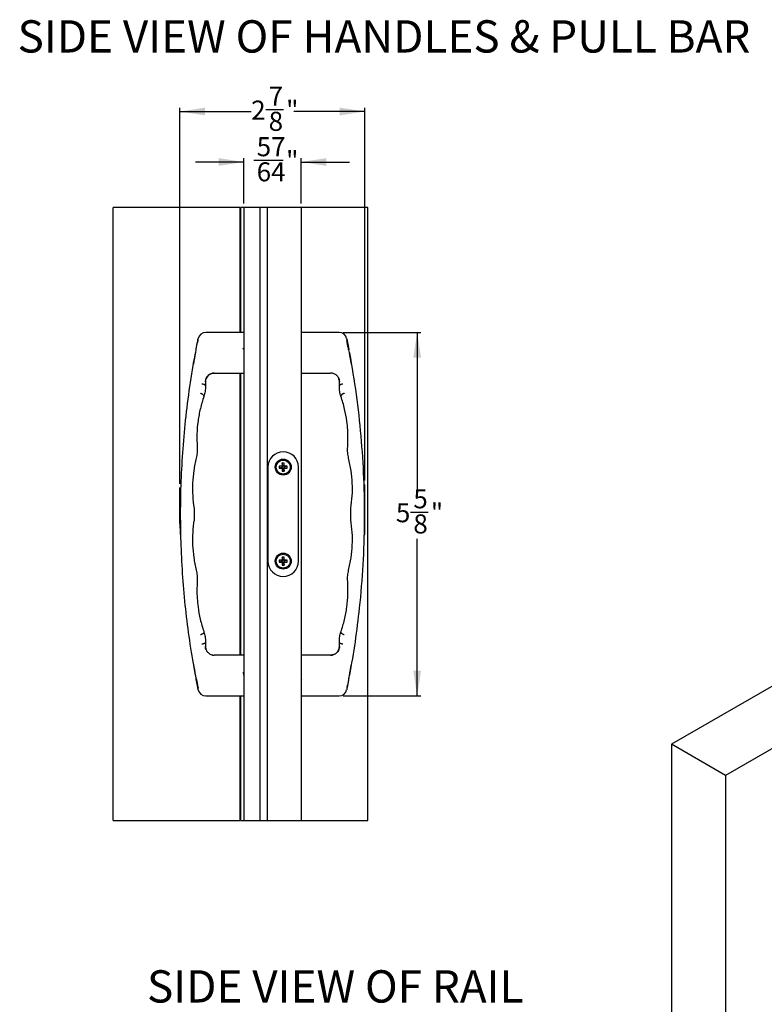
# Model space of a CAD drawing. Extents: x -6.4 to 11.3, y 1.2 to 13.9.
# Drawn here: x 0.5 to 4.3, y 8.3 to 13.4 of the extents above; entities that cross this region are included whole.
import ezdxf

# ---------------------------------------------------------------- set-up
doc = ezdxf.new("R2010")
doc.units = 0
doc.header["$MEASUREMENT"] = 0
doc.layers.get('0').update_dxf_attribs({"linetype": 'CONTINUOUS'})
doc.layers.add('DIMENSIONS', color=7, linetype='CONTINUOUS')
doc.layers.add('FORMAT', color=7, linetype='CONTINUOUS')
doc.styles.add('SLDTEXTSTYLE0', font='TXT', dxfattribs={"width": 0.7})
doc.styles.add('SLDTEXTSTYLE1', font='TXT', dxfattribs={"width": 0.605})
doc.dimstyles.new('SLDDIMSTYLE5', dxfattribs={"dimtxt": 0.098425, "dimasz": 0.13, "dimexe": 0, "dimexo": 0.0625, "dimgap": 0.024606, "dimtad": 0, "dimdec": 6, "dimlfac": 3, "dimrnd": 1e-09, "dimzin": 12, "dimtxsty": 'SLDTEXTSTYLE1', "dimsah": 1, "dimcen": 0.09, "dimazin": 3, "dimtfac": 1, "dimtofl": 0, "dimtmove": 0, "dimatfit": 3, "dimtolj": 1, "dimtzin": 12})
doc.dimstyles.new('SLDDIMSTYLE6', dxfattribs={"dimtxt": 0.098425, "dimasz": 0.13, "dimexe": 0, "dimexo": 0.0625, "dimgap": 0.024606, "dimtad": 0, "dimdec": 6, "dimlfac": 3, "dimrnd": 1e-09, "dimzin": 12, "dimtxsty": 'SLDTEXTSTYLE1', "dimsah": 1, "dimcen": 0.09, "dimazin": 3, "dimtfac": 1, "dimtmove": 0, "dimatfit": 3, "dimtolj": 1, "dimtzin": 12})
doc.dimstyles.new('SLDDIMSTYLE7', dxfattribs={"dimtxt": 0.098425, "dimasz": 0.13, "dimexe": 0, "dimexo": 0.0625, "dimgap": 0.024606, "dimtad": 0, "dimtih": 1, "dimtoh": 1, "dimdec": 6, "dimlfac": 3, "dimrnd": 1e-09, "dimzin": 12, "dimtxsty": 'SLDTEXTSTYLE1', "dimsah": 1, "dimcen": 0.09, "dimazin": 3, "dimtfac": 1, "dimtofl": 0, "dimtmove": 0, "dimatfit": 3, "dimtolj": 1, "dimtzin": 12})

# ---------------------------------------------------------------- blocks, each defined once
blk = doc.blocks.new('_D_4')
at = {"layer": 'FORMAT'}
for p, q in [((1.3006, 11.0275), (1.3006, 12.968)), ((2.2558, 11.0431), (2.2558, 12.968)), ((1.3006, 12.9483), (1.6684, 12.9483)), ((1.7443, 12.9583), (1.8344, 12.9583)), ((2.2558, 12.9483), (1.888, 12.9483))]:
    blk.add_line(p, q, dxfattribs=at)
for points in [[(1.3006, 12.9483), (1.4306, 12.9283), (1.4306, 12.9683)], [(2.2558, 12.9483), (2.1258, 12.9683), (2.1258, 12.9283)]]:
    blk.add_solid(points, dxfattribs=at)
at = {"layer": 'FORMAT', "char_height": 0.0984, "attachment_point": 1, "style": 'SLDTEXTSTYLE1'}
for s, insert in [('7', (1.7585, 13.0766)), ('"', (1.8486, 13.0047)), ('2', (1.6684, 13.0047)), ('8', (1.7585, 12.9469))]:
    blk.add_mtext(s, dxfattribs=dict(at, insert=insert))
blk = doc.blocks.new('_D_5')
at = {"layer": 'FORMAT'}
for p, q in [((1.6305, 12.4732), (1.6305, 12.7074)), ((1.9257, 12.4732), (1.9257, 12.7074)), ((1.6305, 12.6877), (1.3805, 12.6877)), ((1.6825, 12.6976), (1.8343, 12.6976)), ((1.9257, 12.6877), (2.1757, 12.6877))]:
    blk.add_line(p, q, dxfattribs=at)
for points in [[(1.6305, 12.6877), (1.5005, 12.7077), (1.5005, 12.6677)], [(1.9257, 12.6877), (2.0557, 12.6677), (2.0557, 12.7077)]]:
    blk.add_solid(points, dxfattribs=at)
at = {"layer": 'FORMAT', "attachment_point": 1, "style": 'SLDTEXTSTYLE1'}
for s, insert, char_height in [('57', (1.6968, 12.816), 0.09843), ('"', (1.8485, 12.744), 0.0984), ('64', (1.6968, 12.6863), 0.09843)]:
    blk.add_mtext(s, dxfattribs=dict(at, insert=insert, char_height=char_height))
blk = doc.blocks.new('_D_6')
at = {"layer": 'DIMENSIONS'}
for p, q in [((2.1426, 11.8085), (2.5448, 11.8085)), ((2.5251, 11.8085), (2.5251, 10.9987)), ((2.4912, 10.8804), (2.5813, 10.8804)), ((2.5251, 9.9323), (2.5251, 10.7421)), ((2.1426, 9.9323), (2.5448, 9.9323))]:
    blk.add_line(p, q, dxfattribs=at)
for points in [[(2.5251, 11.8085), (2.5051, 11.6785), (2.5451, 11.6785)], [(2.5251, 9.9323), (2.5451, 10.0623), (2.5051, 10.0623)]]:
    blk.add_solid(points, dxfattribs=at)
at = {"layer": 'DIMENSIONS', "char_height": 0.0984, "attachment_point": 1, "style": 'SLDTEXTSTYLE1'}
for s, insert in [('5', (2.5054, 10.9987)), ('5', (2.4153, 10.9268)), ('"', (2.5955, 10.9268)), ('8', (2.5054, 10.869))]:
    blk.add_mtext(s, dxfattribs=dict(at, insert=insert))

msp = doc.modelspace()

# ---------------------------------------------------------------- linework, layer by layer
at = {"color": 7, "linetype": 'CONTINUOUS'}
for p, q in [((9.96294192, 13.21814433), (3.83839499, 9.68251865)), ((10.24133041, 13.05743408), (4.11678349, 9.5218084)), ((1.61142553, 12.45323617), (0.95525755, 12.45323617)), ((0.95525755, 9.2887767), (0.95525755, 12.45323617)), ((1.61142553, 11.80853714), (1.61142553, 12.45323617)), ((2.27063815, 12.45323617), (1.61447015, 12.45323617)), ((1.61447015, 11.80853714), (1.61447015, 12.45323617)), ((1.6304544, 12.45323617), (1.6304544, 9.2887767)), ((1.71280348, 12.45323617), (1.71280348, 9.2887767)), ((1.75086122, 12.45323617), (1.75086122, 9.2887767)), ((1.92572999, 12.45323617), (1.92572999, 9.2887767)), ((2.27063815, 9.2887767), (2.27063815, 12.45323617)), ((1.6304544, 11.80853714), (1.43360401, 11.80853714)), ((2.1225804, 11.80853714), (1.92572999, 11.80853714)), ((1.39075286, 11.75559852), (1.39024112, 11.75300812)), ((2.16183391, 11.76916708), (2.16113793, 11.76916708)), ((2.16477605, 11.75892615), (2.16413488, 11.76216989)), ((1.38084386, 11.7037898), (1.38057016, 11.70231259)), ((1.38351314, 11.71807468), (1.38084386, 11.7037898)), ((1.38380798, 11.7196394), (1.38351314, 11.71807468)), ((1.92609064, 11.72637728), (1.92572999, 11.72575855)), ((2.17056781, 11.7291338), (2.17251258, 11.71885493)), ((2.17267127, 11.71807468), (2.17237643, 11.7196394)), ((2.17534053, 11.7037898), (2.17267127, 11.71807468)), ((2.17561425, 11.70231259), (2.17534053, 11.7037898)), ((1.47812715, 11.5985634), (1.6304544, 11.5985634)), ((1.61142553, 10.14226417), (1.61142553, 11.5985634)), ((1.61447015, 10.14226417), (1.61447015, 11.5985634)), ((1.92572999, 11.5985634), (2.07805724, 11.5985634)), ((1.43220464, 11.55362003), (1.43244033, 11.53181559)), ((2.12374408, 11.53181559), (2.12397977, 11.55362007)), ((1.82874587, 11.13422508), (1.82866389, 11.12084278)), ((1.83924436, 11.13416075), (1.82874587, 11.13422508)), ((1.83142792, 11.12042477), (1.82874587, 11.13422508)), ((1.83639341, 11.12039436), (1.83924436, 11.13416075)), ((1.83916237, 11.12077847), (1.83924436, 11.13416075)), ((1.75512632, 11.11319594), (1.75512632, 10.62763163)), ((1.81290166, 11.11857383), (1.81283733, 11.10807533)), ((1.82663764, 11.11075739), (1.81283733, 11.10807533)), ((1.81283733, 11.10807533), (1.82621963, 11.10799334)), ((1.82628396, 11.11849184), (1.81290166, 11.11857383)), ((1.82666806, 11.11572288), (1.81290166, 11.11857383)), ((1.82666806, 11.11572288), (1.82663764, 11.11075739)), ((1.82663764, 11.11075739), (1.82900308, 11.1107429)), ((1.8290335, 11.11570839), (1.82666806, 11.11572288)), ((1.83133953, 11.10599753), (1.82848859, 11.09223111)), ((1.82857057, 11.10561341), (1.82848859, 11.09223111)), ((1.82848859, 11.09223111), (1.83898707, 11.0921668)), ((1.83135403, 11.10836296), (1.83133953, 11.10599753)), ((1.83133953, 11.10599753), (1.83630502, 11.10596709)), ((1.83142792, 11.12042477), (1.83141343, 11.11805933)), ((1.83639341, 11.12039436), (1.83142792, 11.12042477)), ((1.83630502, 11.10596709), (1.83631952, 11.10833253)), ((1.83630502, 11.10596709), (1.83898707, 11.0921668)), ((1.83637893, 11.11802892), (1.83639341, 11.12039436)), ((1.83869945, 11.1106835), (1.84106489, 11.110669)), ((1.84109531, 11.11563449), (1.83872987, 11.11564899)), ((1.83898707, 11.0921668), (1.83906907, 11.1055491)), ((1.84106489, 11.110669), (1.84109531, 11.11563449)), ((1.84106489, 11.110669), (1.85483129, 11.10781806)), ((1.84109531, 11.11563449), (1.85489562, 11.11831653)), ((1.841449, 11.10790004), (1.85483129, 11.10781806)), ((1.85489562, 11.11831653), (1.84151332, 11.11839854)), ((1.85483129, 11.10781806), (1.85489562, 11.11831653)), ((1.91260663, 10.62763163), (1.91260663, 11.11319594)), ((1.30160771, 10.97641704), (1.30045886, 10.8436799)), ((1.30554366, 10.97632593), (1.30160771, 10.97641705)), ((2.25064072, 10.97632593), (2.25457667, 10.97641705)), ((2.25568829, 10.90290558), (2.25457667, 10.97641706)), ((1.30049507, 10.90275699), (1.30049609, 10.90290558)), ((1.37342699, 10.89958129), (1.37342699, 10.84124628)), ((2.18275742, 10.84124628), (2.18275742, 10.89958129)), ((2.25568746, 10.90302402), (2.25175053, 10.90299598)), ((2.25176549, 10.900826), (2.25570242, 10.90085216)), ((2.251796, 10.89582468), (2.25573293, 10.89584655)), ((2.25457667, 10.76441039), (2.25573293, 10.89584655)), ((2.25570242, 10.90085216), (2.25569191, 10.90238149)), ((2.25573293, 10.89584655), (2.25570242, 10.90085216)), ((1.30439582, 10.84370294), (1.30045886, 10.84367996)), ((1.30439582, 10.84370156), (1.30045886, 10.84367858)), ((1.30439582, 10.8437015), (1.30045886, 10.84367852)), ((1.30045886, 10.84367858), (1.30056282, 10.83283069)), ((1.30045886, 10.84367852), (1.30056282, 10.83283069)), ((1.3004728, 10.84139062), (1.30056278, 10.8322415)), ((1.30447191, 10.83286312), (1.30053503, 10.83283081)), ((1.3044778, 10.83215186), (1.30054095, 10.83211894)), ((2.25556485, 10.82365518), (2.25571161, 10.84139062)), ((2.25559252, 10.82794154), (2.25564449, 10.83224132)), ((1.30463009, 10.81695798), (1.30069333, 10.81691199)), ((1.30079094, 10.80936826), (1.30095442, 10.79793194)), ((1.3007983, 10.80857664), (1.30473495, 10.80862979)), ((1.3007983, 10.80857662), (1.30473495, 10.80862978)), ((1.30489093, 10.79799425), (1.30095442, 10.79793194)), ((1.30097444, 10.79793226), (1.30108253, 10.79024473)), ((1.30501895, 10.79031365), (1.30108253, 10.79024473)), ((1.30137865, 10.79024991), (1.30160771, 10.76441047)), ((2.25510188, 10.79024473), (2.25554715, 10.82195234)), ((2.25522997, 10.79793194), (2.25535859, 10.80857699)), ((1.30554366, 10.76450155), (1.30160771, 10.76441043)), ((2.25064072, 10.76450155), (2.25457667, 10.76441043)), ((1.82618785, 10.63278722), (1.81280631, 10.63262313)), ((1.81280631, 10.63262313), (1.81293504, 10.62212524)), ((1.82662281, 10.63002579), (1.81280631, 10.63262313)), ((1.82668369, 10.62506057), (1.81293504, 10.62212524)), ((1.81293504, 10.62212524), (1.82631658, 10.62228931)), ((1.82898812, 10.63005481), (1.82662281, 10.63002579)), ((1.82662281, 10.63002579), (1.82668369, 10.62506057)), ((1.82668369, 10.62506057), (1.82904901, 10.62508958)), ((1.83885798, 10.64869179), (1.82836008, 10.64856307)), ((1.82836008, 10.64856307), (1.82852417, 10.63518153)), ((1.83129542, 10.6348144), (1.82836008, 10.64856307)), ((1.83626063, 10.63487529), (1.83129542, 10.6348144)), ((1.83129542, 10.6348144), (1.83132443, 10.63244911)), ((1.83144331, 10.62275329), (1.83147231, 10.62038797)), ((1.83626063, 10.63487529), (1.83885798, 10.64869179)), ((1.83628964, 10.63250998), (1.83626063, 10.63487529)), ((1.83643752, 10.62044886), (1.83640852, 10.62281415)), ((1.84104926, 10.63020269), (1.83868394, 10.63017368)), ((1.83874483, 10.62520848), (1.84111013, 10.62523747)), ((1.83902207, 10.63531025), (1.83885798, 10.64869179)), ((1.84104926, 10.63020269), (1.85479791, 10.63313802)), ((1.84111013, 10.62523747), (1.84104926, 10.63020269)), ((1.84111013, 10.62523747), (1.85492664, 10.62264013)), ((1.85479791, 10.63313802), (1.84141637, 10.63297395)), ((1.84154509, 10.62247604), (1.85492664, 10.62264013)), ((1.85492664, 10.62264013), (1.85479791, 10.63313802)), ((1.82871089, 10.61995301), (1.82887498, 10.60657147)), ((1.83147231, 10.62038797), (1.82887498, 10.60657147)), ((1.82887498, 10.60657147), (1.83937286, 10.60670019)), ((1.83147231, 10.62038797), (1.83643752, 10.62044886)), ((1.83643752, 10.62044886), (1.83937286, 10.60670019)), ((1.83937286, 10.60670019), (1.83920878, 10.62008173)), ((1.43244033, 10.20901198), (1.43220464, 10.18720755)), ((2.12397977, 10.1872075), (2.12374408, 10.20901198)), ((1.6304544, 10.14226417), (1.47812715, 10.14226417)), ((2.07805724, 10.14226417), (1.92572999, 10.14226417)), ((1.38057016, 10.03851503), (1.38084386, 10.03703772)), ((1.38084386, 10.03703772), (1.38351314, 10.02275295)), ((1.38351314, 10.02275295), (1.38380798, 10.02118813)), ((1.63009375, 10.01450275), (1.6304544, 10.01512158)), ((2.17237643, 10.02118813), (2.17267127, 10.02275295)), ((2.17267127, 10.02275295), (2.17534053, 10.03703772)), ((2.17534053, 10.03703772), (2.17561425, 10.03851503)), ((1.43360401, 9.93229038), (1.6304544, 9.93229038)), ((1.61142553, 9.2887767), (1.61142553, 9.93229038)), ((1.61447015, 9.2887767), (1.61447015, 9.93229038)), ((1.92572999, 9.93229038), (2.1225804, 9.93229038)), ((4.11678349, 9.5218084), (3.83839499, 9.68251865)), ((3.83839499, 9.68251865), (3.83839499, 1.47062557)), ((4.11678349, 9.5218084), (4.11678349, 1.30991531)), ((0.95525755, 9.2887767), (1.61142553, 9.2887767)), ((1.61447015, 9.2887767), (2.27063815, 9.2887767))]:
    msp.add_line(p, q, dxfattribs=at)
at = {"color": 7, "linetype": 'CONTINUOUS', "flags": 128}
for points in [[(2.08815426, 11.59744015), (2.08688158, 11.597708), (2.07802964, 11.5985634)], [(1.46803024, 10.14338738), (1.46930281, 10.14311957), (1.47815475, 10.14226417)]]:
    msp.add_lwpolyline(points, dxfattribs=at)
at = {"color": 7, "linetype": 'CONTINUOUS'}
for centre, radius in [((1.83386647, 11.11319594), 0.04133858), ((1.83386648, 11.11319593), 0.03608924), ((1.83386648, 10.62763164), 0.04133858), ((1.83386647, 10.62763163), 0.03608924)]:
    msp.add_circle(centre, radius, dxfattribs=at)
for centre, radius, start, end in [((1.43360394, 11.76916713), 0.03937001, 89.99989585, 168.57368822), ((2.12258044, 11.76916713), 0.03937001, 11.42631178, 90.00006858), ((5.88088033, 10.87032361), 4.57657048, 169.50697769, 170.25821029), ((-2.32469595, 10.87032361), 4.57657048, 9.74178971, 10.49302231), ((1.47812588, 11.55263158), 0.04593183, 90.01771356, 178.85053285), ((1.83386647, 11.11319593), 0.07874016, 0.00000889, 179.99999111), ((1.82620516, 11.10562793), 0.00236546, 359.64842411, 89.64936811), ((1.82629843, 11.1208573), 0.0023655, 269.64943483, 359.64835739), ((1.84143451, 11.1055346), 0.00236548, 89.64893257, 179.64885966), ((1.84152781, 11.12076398), 0.00236548, 179.64893257, 269.64885966), ((1.83386647, 10.62763164), 0.07874016, 180.00000889, 359.99999111), ((1.82615887, 10.63515252), 0.00236547, 270.70197229, 0.70276272), ((1.8263456, 10.61992402), 0.00236547, 0.70226468, 90.70306237), ((1.84138734, 10.63533922), 0.00236545, 180.70176298, 270.70327168), ((1.84157407, 10.62011075), 0.00236547, 90.70197229, 180.70276272), ((2.07805859, 10.18819591), 0.04593174, 270.0176069, 358.85063951), ((5.88028292, 10.87045055), 4.57596375, 189.74174841, 190.49308001), ((-2.32409853, 10.87045055), 4.57596375, 349.50691999, 350.25825159), ((1.43360414, 9.97166061), 0.03937023, 191.42642414, 269.99981786), ((2.12258025, 9.97166061), 0.03937023, 270.00021772, 348.57357586)]:
    msp.add_arc(centre, radius, start, end, dxfattribs=at)
for points, knots in [([(1.38380798, 11.7196394), (1.38507864, 11.72632069), (1.38751394, 11.73912582), (1.39085612, 11.75618914), (1.39331024, 11.76851246), (1.39458089, 11.77482203), (1.39499353, 11.77686416), (1.39501424, 11.77696663)], [0, 0, 0, 0, 0.3492928962, 0.6694424996, 0.8929990761, 0.9946309205, 1, 1, 1, 1]), ([(1.39375837, 11.77073102), (1.39372131, 11.77054616), (1.39341068, 11.7689967), (1.39257823, 11.76483608), (1.39143938, 11.75911402), (1.39058447, 11.75475451), (1.39024198, 11.75300802)], [0, 0, 0, 0, 0.0313043459, 0.2623830783, 0.7044993089, 1, 1, 1, 1]), ([(1.39358235, 11.76985289), (1.39360451, 11.76996346), (1.3940794, 11.77233271), (1.39245591, 11.76423653), (1.39195538, 11.76168957), (1.39180186, 11.76090838)], [0, 0, 0, 0, 0.0328256203, 0.7033535531, 1, 1, 1, 1]), ([(1.39292976, 11.76659057), (1.39294288, 11.76665664), (1.39298739, 11.76688068), (1.39303224, 11.76710466), (1.39306386, 11.76726259)], [0, 0, 0, 0, 0.2948807171, 1, 1, 1, 1]), ([(2.16117015, 11.77696663), (2.16141373, 11.7757599), (2.16235722, 11.77108582), (2.16436672, 11.76103882), (2.16744399, 11.74541662), (2.17022898, 11.73098022), (2.17194527, 11.72191638), (2.17237643, 11.7196394)], [0, 0, 0, 0, 0.06322576382, 0.24489708882, 0.52622050054, 0.8809788798, 1, 1, 1, 1]), ([(2.16204686, 11.76720734), (2.16188089, 11.76805674), (2.16167823, 11.7690939), (2.16181013, 11.76842054), (2.161834, 11.76829863)], [0, 0, 0, 0, 0.8189578677, 1, 1, 1, 1]), ([(2.16391494, 11.76327682), (2.16355708, 11.76507361), (2.16306217, 11.76755862), (2.16256401, 11.77004298), (2.16242604, 11.77073102)], [0, 0, 0, 0, 0.72305238592, 1, 1, 1, 1]), ([(2.16312055, 11.76726259), (2.16309395, 11.76739573), (2.16301168, 11.76780755), (2.16311568, 11.76728571), (2.16318606, 11.76693259)], [0, 0, 0, 0, 0.3233095647, 1, 1, 1, 1]), ([(2.17127771, 11.71862408), (2.17046366, 11.72303269), (2.16855156, 11.73338799), (2.16589795, 11.74735022), (2.16404903, 11.75690185), (2.16334935, 11.76051649)], [0, 0, 0, 0, 0.3154452469, 0.74094343, 1, 1, 1, 1]), ([(2.17239613, 11.71949801), (2.17204097, 11.72138917), (2.17074456, 11.72829219), (2.16859667, 11.73943576), (2.16640781, 11.75068657), (2.16517184, 11.75692764), (2.16477605, 11.75892615)], [0, 0, 0, 0, 0.1437488386, 0.524705795, 0.8478014702, 1, 1, 1, 1]), ([(1.38057016, 10.03851503), (1.37126683, 10.09189946), (1.35264419, 10.19876003), (1.33190219, 10.36054803), (1.31649907, 10.52337566), (1.30700577, 10.6872513), (1.30334749, 10.85250734), (1.30571723, 11.01916714), (1.31421909, 11.18685391), (1.32924847, 11.35694639), (1.35051695, 11.52902037), (1.37055203, 11.64454626), (1.38057016, 11.70231259)], [0, 0, 0, 0, 0.09716034273, 0.19448762033, 0.29239554057, 0.39039404653, 0.48877044999, 0.58873891369, 0.68920976493, 0.78977514632, 0.89488139758, 1, 1, 1, 1]), ([(1.63003167, 11.72061922), (1.62947613, 11.72157006), (1.62836628, 11.72346966), (1.62725979, 11.72537123), (1.62670716, 11.72632096)], [0, 0, 0, 0, 0.50054948, 1, 1, 1, 1]), ([(2.17561425, 11.70231259), (2.18775582, 11.63117556), (2.21207359, 11.48869844), (2.23570241, 11.2729497), (2.25000003, 11.05407818), (2.25348481, 10.8325368), (2.24622583, 10.6090674), (2.22920469, 10.40209086), (2.20566355, 10.21180836), (2.18563108, 10.09628173), (2.17561425, 10.03851503)], [0, 0, 0, 0, 0.1293864977, 0.2591422961, 0.3889833533, 0.5225967411, 0.6562991194, 0.7897676811, 0.8948776782, 1, 1, 1, 1]), ([(1.43220464, 11.55362007), (1.43299625, 11.55954469), (1.43457957, 11.57139461), (1.44524436, 11.58623513), (1.46030217, 11.59659367), (1.47218482, 11.59793789), (1.4781265, 11.59861004)], [0, 0, 0, 0, 0.2499496593, 0.4999282249, 0.7499487824, 1, 1, 1, 1]), ([(2.12397977, 11.55362007), (2.12318816, 11.55954475), (2.12160483, 11.57139479), (2.11093976, 11.58623532), (2.09588178, 11.59659392), (2.08399899, 11.59793797), (2.07805724, 11.59861004)], [0, 0, 0, 0, 0.2499495418, 0.4999281469, 0.7499487238, 1, 1, 1, 1]), ([(1.43244033, 11.53181559), (1.43087799, 11.53449684), (1.42817106, 11.53914241), (1.42171656, 11.54060985), (1.41793889, 11.54109615), (1.41598126, 11.54116051), (1.41488925, 11.5411582), (1.41435072, 11.54113977), (1.41408359, 11.54113062)], [0, 0, 0, 0, 0.40233246658, 0.69708865038, 0.85104057795, 0.92652182229, 0.96355178861, 1, 1, 1, 1]), ([(2.12007101, 11.57119728), (2.12012147, 11.57108144), (2.12136312, 11.56823121), (2.12316687, 11.56536439), (2.12404023, 11.55058531), (2.12398022, 11.55359752), (2.12397977, 11.55362007)], [0, 0, 0, 0, 0.0206675906, 0.5084928724, 0.9963199627, 1, 1, 1, 1]), ([(2.14210082, 11.54113062), (2.14183369, 11.54113977), (2.14129516, 11.5411582), (2.14020314, 11.54116051), (2.1382455, 11.54109615), (2.13446784, 11.54060986), (2.12801335, 11.5391424), (2.12530642, 11.53449683), (2.12374408, 11.53181559)], [0, 0, 0, 0, 0.0364482097, 0.0734792855, 0.1489594158, 0.3029124397, 0.5976675521, 1, 1, 1, 1]), ([(1.42457287, 11.47843252), (1.42457425, 11.47966362), (1.4245778, 11.48284348), (1.42117901, 11.48607679), (1.41776166, 11.48875584), (1.41499898, 11.49040234), (1.41264613, 11.49160796), (1.41083699, 11.49243759), (1.40931935, 11.4930602), (1.40811355, 11.49351617), (1.4075144, 11.49372659), (1.40721745, 11.49383088)], [0, 0, 0, 0, 0.1451052154, 0.3747983251, 0.5219322, 0.6811916748, 0.7625003807, 0.8433939591, 0.9228512955, 0.961763173, 1, 1, 1, 1]), ([(1.43244033, 11.53181559), (1.43234312, 11.52196642), (1.43216375, 11.50379225), (1.42695763, 11.48639956), (1.42457287, 11.47843252)], [0, 0, 0, 0, 0.54193198, 1, 1, 1, 1]), ([(2.13161154, 11.47843252), (2.12922677, 11.48639956), (2.12402062, 11.50379224), (2.12384128, 11.52196642), (2.12374408, 11.53181559)], [0, 0, 0, 0, 0.4580680925, 1, 1, 1, 1]), ([(2.14896694, 11.49383088), (2.14867, 11.49372659), (2.14807086, 11.49351616), (2.14686506, 11.49306021), (2.14534742, 11.49243758), (2.14353826, 11.49160796), (2.14118539, 11.49040236), (2.13842273, 11.48875583), (2.13500538, 11.48607679), (2.13160658, 11.48284348), (2.13161015, 11.47966362), (2.13161154, 11.47843252)], [0, 0, 0, 0, 0.038235898, 0.0771477794, 0.1566051236, 0.2374996097, 0.3188092046, 0.4780678487, 0.625201738, 0.8548948704, 1, 1, 1, 1]), ([(1.42457287, 11.47843252), (1.41793086, 11.45736889), (1.40468878, 11.41537464), (1.39302808, 11.34988879), (1.38713, 11.28384336), (1.38892539, 11.23960595), (1.38981232, 11.21775235)], [0, 0, 0, 0, 0.2501037335, 0.4986280492, 0.7523186372, 1, 1, 1, 1]), ([(2.16637206, 11.21775235), (2.16710293, 11.23243468), (2.16856213, 11.26174822), (2.16702175, 11.30582052), (2.16201448, 11.35631817), (2.15170404, 11.41446183), (2.13845108, 11.45665673), (2.13161154, 11.47843252)], [0, 0, 0, 0, 0.1665519298, 0.332524102, 0.4991825717, 0.7415399454, 1, 1, 1, 1]), ([(1.38981232, 11.21775235), (1.39010055, 11.20760502), (1.39065652, 11.18803121), (1.3866662, 11.16886707), (1.38474451, 11.15963787)], [0, 0, 0, 0, 0.5184134618, 1, 1, 1, 1]), ([(2.17143988, 11.15963787), (2.1695182, 11.16886707), (2.1655279, 11.18803122), (2.16608385, 11.20760502), (2.16637206, 11.21775235)], [0, 0, 0, 0, 0.4815864996, 1, 1, 1, 1]), ([(1.38474451, 11.15963787), (1.38008757, 11.13827057), (1.37080436, 11.09567665), (1.36513363, 11.03036275), (1.36506883, 10.96475803), (1.37063993, 10.92131472), (1.37342699, 10.89958129)], [0, 0, 0, 0, 0.2502367257, 0.4988259772, 0.7492771811, 1, 1, 1, 1]), ([(2.18275742, 10.89958129), (2.18554175, 10.92128431), (2.19109106, 10.96453959), (2.19106096, 11.02982472), (2.18546404, 11.09517493), (2.17615632, 11.13795843), (2.17143988, 11.15963787)], [0, 0, 0, 0, 0.2503739981, 0.4990087801, 0.7461354731, 1, 1, 1, 1]), ([(1.82900308, 11.1107429), (1.82927035, 11.11071161), (1.82980416, 11.11064913), (1.83052469, 11.11023746), (1.83104368, 11.10962392), (1.83131246, 11.10896222), (1.83134199, 11.10853657), (1.83135403, 11.10836296)], [0, 0, 0, 0, 0.2167932367, 0.4329938285, 0.654684441, 0.8591620691, 1, 1, 1, 1]), ([(1.83141343, 11.11805933), (1.83138215, 11.11779206), (1.83131967, 11.11725825), (1.830908, 11.11653772), (1.83029446, 11.11601872), (1.82963276, 11.11574996), (1.82920711, 11.11572043), (1.8290335, 11.11570839)], [0, 0, 0, 0, 0.2167894219, 0.432990056, 0.6546853756, 0.8591587543, 1, 1, 1, 1]), ([(1.83631952, 11.10833253), (1.8363508, 11.10859981), (1.83641327, 11.10913362), (1.83682494, 11.10985417), (1.8374385, 11.11037313), (1.83810018, 11.11064193), (1.83852584, 11.11067146), (1.83869945, 11.1106835)], [0, 0, 0, 0, 0.2167949225, 0.4329945552, 0.6546845534, 0.8591594067, 1, 1, 1, 1]), ([(1.83872987, 11.11564899), (1.83846261, 11.11568026), (1.8379288, 11.11574273), (1.83720826, 11.11615441), (1.83668928, 11.11676795), (1.83642048, 11.11742965), (1.83639097, 11.11785531), (1.83637893, 11.11802892)], [0, 0, 0, 0, 0.21678817549, 0.43298816975, 0.65468534972, 0.85915625551, 1, 1, 1, 1]), ([(2.25572555, 10.84368001), (2.25574794, 10.84815488), (2.2557883, 10.85622164), (2.25580607, 10.86748996), (2.25580192, 10.87677437), (2.25578382, 10.88433838), (2.2557618, 10.89025164), (2.25574429, 10.89367387), (2.25573635, 10.89522458)], [0, 0, 0, 0, 0.260448709, 0.4695047489, 0.6558358427, 0.8008178365, 0.9097446488, 1, 1, 1, 1]), ([(1.30053515, 10.83281697), (1.30053512, 10.83282144), (1.30053329, 10.83306729), (1.30053716, 10.83258877), (1.30054095, 10.83211894)], [0, 0, 0, 0, 0.0181883696, 1, 1, 1, 1]), ([(1.30054095, 10.83211894), (1.30054819, 10.83126672), (1.30055969, 10.82991458), (1.3005774, 10.82797409), (1.30059375, 10.82623661), (1.30061396, 10.82418968), (1.30064609, 10.82106118), (1.30067432, 10.81858191), (1.30069333, 10.81691199)], [0, 0, 0, 0, 0.1681222262, 0.2667425746, 0.3828136203, 0.510886813, 0.6705568034, 1, 1, 1, 1]), ([(1.37342699, 10.84124628), (1.37064265, 10.81954326), (1.36509331, 10.77628798), (1.36512346, 10.71100285), (1.37072037, 10.64565264), (1.38002807, 10.60286915), (1.38474451, 10.5811897)], [0, 0, 0, 0, 0.25037400577, 0.49900879078, 0.74613548731, 1, 1, 1, 1]), ([(2.17143988, 10.5811897), (2.17609683, 10.602557), (2.18538007, 10.64515092), (2.19105074, 10.71046482), (2.19111555, 10.77606954), (2.18554447, 10.81951285), (2.18275742, 10.84124628)], [0, 0, 0, 0, 0.2502367453, 0.4988259897, 0.7492771952, 1, 1, 1, 1]), ([(2.25557209, 10.82451545), (2.25558056, 10.82530344), (2.25559284, 10.82644541), (2.25560327, 10.82758741), (2.2556065, 10.8279414)], [0, 0, 0, 0, 0.6900194293, 1, 1, 1, 1]), ([(2.2556066, 10.8279414), (2.25561256, 10.82859142), (2.25562312, 10.82974157), (2.25563696, 10.83134275), (2.25564489, 10.83229391), (2.25564864, 10.83274493)], [0, 0, 0, 0, 0.4059626796, 0.7183224915, 1, 1, 1, 1]), ([(1.30069333, 10.81691199), (1.30070992, 10.81552173), (1.30073344, 10.81355019), (1.30076441, 10.81113304), (1.3007815, 10.80983055), (1.30079222, 10.80902841), (1.30079703, 10.8086719), (1.30079812, 10.80859097)], [0, 0, 0, 0, 0.50122945581, 0.71079769215, 0.87146726637, 0.97082226063, 1, 1, 1, 1]), ([(2.25538748, 10.80868165), (2.25539057, 10.80891136), (2.25540534, 10.81000944), (2.2554195, 10.81110752), (2.2554307, 10.8119759)], [0, 0, 0, 0, 0.2091885435, 1, 1, 1, 1]), ([(2.25539672, 10.80936821), (2.25543184, 10.81209336), (2.25548524, 10.81623801), (2.25553019, 10.82038276), (2.25554559, 10.82180229)], [0, 0, 0, 0, 0.65750982632, 1, 1, 1, 1]), ([(2.25554715, 10.82195234), (2.25555006, 10.82222631), (2.25555433, 10.82262882), (2.25555845, 10.82303133), (2.25555977, 10.82315985)], [0, 0, 0, 0, 0.6806823778, 1, 1, 1, 1]), ([(2.25555977, 10.82315985), (2.25556122, 10.82331731), (2.25556271, 10.82347873), (2.2555647, 10.82364015), (2.25556475, 10.82364412)], [0, 0, 0, 0, 0.9754297538, 1, 1, 1, 1]), ([(1.83132443, 10.63244911), (1.83129806, 10.63218131), (1.83124541, 10.63164644), (1.83084706, 10.63091846), (1.83024317, 10.63038826), (1.82958652, 10.63010737), (1.82916147, 10.63007003), (1.82898812, 10.63005481)], [0, 0, 0, 0, 0.2167908758, 0.4329913719, 0.6546846391, 0.8591595081, 1, 1, 1, 1]), ([(1.82904901, 10.62508958), (1.82931681, 10.62506323), (1.82985167, 10.62501058), (1.83057966, 10.62461222), (1.83110982, 10.62400832), (1.83139075, 10.62335168), (1.83142809, 10.62292664), (1.83144331, 10.62275329)], [0, 0, 0, 0, 0.2167910575, 0.4329893629, 0.6546883261, 0.8591590361, 1, 1, 1, 1]), ([(1.83868394, 10.63017368), (1.83841615, 10.63020004), (1.83788128, 10.63025269), (1.83715329, 10.63065103), (1.83662313, 10.63125495), (1.83634221, 10.63191158), (1.83630487, 10.63233662), (1.83628964, 10.63250998)], [0, 0, 0, 0, 0.2167882517, 0.4329899285, 0.654687166, 0.8591583071, 1, 1, 1, 1]), ([(1.83640852, 10.62281415), (1.83643488, 10.62308195), (1.83648754, 10.62361682), (1.83688589, 10.6243448), (1.83748978, 10.624875), (1.83814643, 10.62515588), (1.83857147, 10.62519324), (1.83874483, 10.62520848)], [0, 0, 0, 0, 0.2167906885, 0.4329909979, 0.6546840735, 0.8591587659, 1, 1, 1, 1]), ([(1.38474451, 10.5811897), (1.3866662, 10.5719605), (1.39065652, 10.55279635), (1.39010055, 10.53322254), (1.38981232, 10.52307522)], [0, 0, 0, 0, 0.4815869529, 1, 1, 1, 1]), ([(2.16637206, 10.52307522), (2.16608385, 10.53322254), (2.1655279, 10.55279635), (2.1695182, 10.5719605), (2.17143988, 10.5811897)], [0, 0, 0, 0, 0.5184130857, 1, 1, 1, 1]), ([(1.38981232, 10.52307522), (1.38908146, 10.5083929), (1.38762229, 10.47907935), (1.38916262, 10.43500705), (1.39416991, 10.3845094), (1.40448034, 10.32636574), (1.41773332, 10.28417084), (1.42457287, 10.26239505)], [0, 0, 0, 0, 0.1665519233, 0.3325240893, 0.4991825557, 0.7415399247, 1, 1, 1, 1]), ([(2.13161154, 10.26239505), (2.13825354, 10.28345869), (2.1514956, 10.32545293), (2.1631563, 10.39093878), (2.16905438, 10.4569842), (2.167259, 10.50122161), (2.16637206, 10.52307522)], [0, 0, 0, 0, 0.2501037141, 0.498628036, 0.7523185385, 1, 1, 1, 1]), ([(1.42457287, 10.26239505), (1.42457425, 10.26116395), (1.4245778, 10.25798409), (1.42117901, 10.25475079), (1.41776166, 10.25207173), (1.41499898, 10.25042523), (1.41264613, 10.24921961), (1.41083699, 10.24838998), (1.40931935, 10.24776737), (1.40811355, 10.24731141), (1.4075144, 10.24710099), (1.40721745, 10.2469967)], [0, 0, 0, 0, 0.1451052154, 0.3747983251, 0.5219322, 0.6811916748, 0.7625003807, 0.8433939591, 0.9228512955, 0.961763173, 1, 1, 1, 1]), ([(1.42457287, 10.26239505), (1.42695763, 10.25442802), (1.43216375, 10.23703533), (1.43234312, 10.21886115), (1.43244033, 10.20901198)], [0, 0, 0, 0, 0.45806802, 1, 1, 1, 1]), ([(2.12374408, 10.20901198), (2.12384128, 10.21886115), (2.12402062, 10.23703533), (2.12922677, 10.25442802), (2.13161154, 10.26239505)], [0, 0, 0, 0, 0.5419319075, 1, 1, 1, 1]), ([(2.14896694, 10.2469967), (2.14867, 10.24710099), (2.14807086, 10.24731141), (2.14686506, 10.24776737), (2.14534742, 10.24838999), (2.14353826, 10.24921961), (2.14118539, 10.25042522), (2.13842273, 10.25207174), (2.13500538, 10.25475078), (2.13160658, 10.25798409), (2.13161015, 10.26116395), (2.13161154, 10.26239505)], [0, 0, 0, 0, 0.038235898, 0.0771477794, 0.1566051236, 0.2374996097, 0.3188092046, 0.4780678487, 0.625201738, 0.8548948704, 1, 1, 1, 1]), ([(1.43244033, 10.20901198), (1.43087799, 10.20633074), (1.42817106, 10.20168516), (1.42171656, 10.20021772), (1.41793889, 10.19973142), (1.41598126, 10.19966707), (1.41488925, 10.19966938), (1.41435072, 10.19968781), (1.41408359, 10.19969695)], [0, 0, 0, 0, 0.40233246658, 0.69708865038, 0.85104057795, 0.92652182229, 0.96355178861, 1, 1, 1, 1]), ([(1.43611338, 10.16963029), (1.43606292, 10.16974614), (1.43482144, 10.17259644), (1.43301748, 10.17546315), (1.43214415, 10.19024226), (1.43220416, 10.18723005), (1.43220461, 10.1872075)], [0, 0, 0, 0, 0.02066706158, 0.50849252893, 0.9963199613, 1, 1, 1, 1]), ([(1.43220464, 10.1872075), (1.43299626, 10.18128283), (1.43457959, 10.1694328), (1.4452446, 10.15459223), (1.4603026, 10.14423366), (1.47218539, 10.1428896), (1.47812715, 10.14221753)], [0, 0, 0, 0, 0.24994956739, 0.49992780705, 0.74994869819, 1, 1, 1, 1]), ([(2.12397977, 10.1872075), (2.12318816, 10.18128288), (2.12160484, 10.16943295), (2.11094, 10.15459245), (2.09588224, 10.14423384), (2.08399958, 10.14288963), (2.0780579, 10.14221748)], [0, 0, 0, 0, 0.249949558, 0.4999282177, 0.7499490533, 1, 1, 1, 1]), ([(2.14210082, 10.19969695), (2.14183369, 10.19968781), (2.14129516, 10.19966938), (2.14020314, 10.19966707), (2.1382455, 10.19973142), (2.13446784, 10.20021772), (2.12801335, 10.20168517), (2.12530642, 10.20633074), (2.12374408, 10.20901198)], [0, 0, 0, 0, 0.0364482097, 0.0734792855, 0.1489594158, 0.3029124397, 0.5976675521, 1, 1, 1, 1]), ([(1.39501424, 9.96386099), (1.39477066, 9.96506768), (1.39382718, 9.96974177), (1.39181772, 9.97978874), (1.38874039, 9.99541093), (1.38595534, 10.00984729), (1.38423912, 10.01891114), (1.38380798, 10.02118813)], [0, 0, 0, 0, 0.063224149, 0.2448974279, 0.5262197622, 0.880978831, 1, 1, 1, 1]), ([(1.38486275, 10.02249306), (1.38566851, 10.018121), (1.38754201, 10.00795545), (1.39077042, 9.99105739), (1.39202748, 9.98445985), (1.39482447, 9.9701601), (1.39437166, 9.97247295), (1.39435041, 9.9725815)], [0, 0, 0, 0, 0.2661620953, 0.6188592164, 0.869255986, 0.9938635939, 1, 1, 1, 1]), ([(1.6304544, 10.03841667), (1.63034007, 10.03964877), (1.63009697, 10.04226867), (1.62968627, 10.04606784), (1.62932825, 10.04958554), (1.62875362, 10.05210853), (1.62874031, 10.05374977), (1.62834732, 10.05417549), (1.62833979, 10.05418364)], [0, 0, 0, 0, 0.2328428763, 0.4951098453, 0.7219369088, 0.8910308272, 0.9979128251, 1, 1, 1, 1]), ([(1.6304544, 10.05027121), (1.63032317, 10.05100385), (1.63009346, 10.05228623), (1.62995879, 10.05393914), (1.6293775, 10.05449525), (1.62921377, 10.05465189)], [0, 0, 0, 0, 0.4891019501, 0.8560963995, 1, 1, 1, 1]), ([(1.92615273, 10.02026091), (1.92670827, 10.01931003), (1.9278181, 10.01741039), (1.9289246, 10.0155088), (1.92947723, 10.01455907)], [0, 0, 0, 0, 0.5005565691, 1, 1, 1, 1]), ([(2.17237643, 10.02118813), (2.17110574, 10.01450684), (2.16867037, 10.00170172), (2.16532836, 9.98463837), (2.16287405, 9.97231512), (2.16160366, 9.96600553), (2.16119086, 9.96396346), (2.16117015, 9.96386099)], [0, 0, 0, 0, 0.3492935988, 0.6694435414, 0.8930004671, 0.9946308292, 1, 1, 1, 1]), ([(1.39140833, 9.98190137), (1.39165196, 9.98066684), (1.3922929, 9.97741904), (1.39307924, 9.97348467), (1.39362045, 9.97078455), (1.39375837, 9.9700965)], [0, 0, 0, 0, 0.3136325548, 0.8250988426, 1, 1, 1, 1]), ([(2.16242604, 9.9700965), (2.1624631, 9.97028137), (2.16277374, 9.97183086), (2.16360614, 9.97599148), (2.16474506, 9.98171357), (2.16559995, 9.98607308), (2.16594243, 9.9878196)], [0, 0, 0, 0, 0.0313041797, 0.2623869917, 0.7044955677, 1, 1, 1, 1])]:
    msp.add_open_spline(points, degree=3, knots=knots, dxfattribs=at)
at = {"layer": 'DIMENSIONS'}
for p, q in [((1.30063722, 10.82195353), (1.30063722, 11.0074874)), ((2.25580356, 10.87041379), (2.25580356, 11.02307593))]:
    msp.add_line(p, q, dxfattribs=at)

# ---------------------------------------------------------------- texts
at = {"color": 7, "linetype": 'CONTINUOUS', "char_height": 0.1666666667, "attachment_point": 1, "style": 'SLDTEXTSTYLE0'}
for s, insert in [('SIDE VIEW OF HANDLES & PULL BAR', (0.46263397, 13.41929185)), ('SIDE VIEW OF RAIL', (1.13058921, 8.51609926))]:
    msp.add_mtext(s, dxfattribs=dict(at, insert=insert))

# ---------------------------------------------------------------- dimensions: what is measured, and where the dimension line sits
at = {"layer": 'DIMENSIONS'}
dim = msp.add_linear_dim(base=(2.52509712, 9.93229043), p1=(2.12258039, 11.80853715), p2=(2.12258039, 9.93229043), angle=90, dimstyle='SLDDIMSTYLE7', dxfattribs=at)
dim.commit()
dim.dimension.update_dxf_attribs({"geometry": '_D_6', "text_midpoint": (2.52509712, 10.87041379), "dimtype": 160})
at = {"layer": 'FORMAT'}
for base, p1, p2, dimstyle, picture, middle in [((1.30063722, 12.94834492), (2.25580356, 11.02307593), (1.30063722, 11.0074874), 'SLDDIMSTYLE5', '_D_4', (1.77822039, 12.94834492)), ((1.92572999, 12.68769282), (1.6304544, 12.45323617), (1.92572999, 12.45323617), 'SLDDIMSTYLE6', '_D_5', (1.7780922, 12.68769282))]:
    dim = msp.add_linear_dim(base=base, p1=p1, p2=p2, dimstyle=dimstyle, dxfattribs=at)
    dim.commit()
    dim.dimension.update_dxf_attribs({"geometry": picture, "text_midpoint": middle, "dimtype": 160})

doc.saveas('drawing.dxf')
